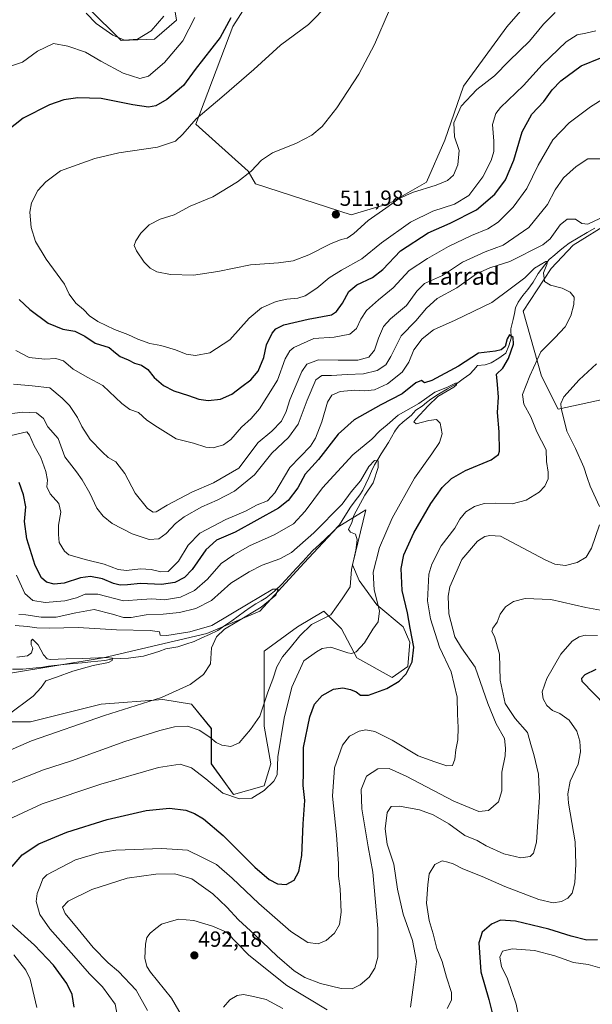
# Model space of a CAD drawing. Units: metres. Extents: x 559859 to 563315, y 4707870 to 4710214.
# Drawn here: x 560774 to 561035, y 4708297 to 4708747 of the extents above; entities that cross this region are included whole.
import ezdxf
from ezdxf.enums import TextEntityAlignment as Align

# ---------------------------------------------------------------- set-up
doc = ezdxf.new("R2010")
doc.units = ezdxf.units.M
doc.header["$MEASUREMENT"] = 0
for name, color, linetype, lineweight in [('Carátula', 7, 'Continuous', 5), ('Corriente natural lineal', 142, 'Continuous', 13), ('Cultivos herbáceos CxS', 92, 'Continuous', 0), ('Curva de nivel maestra', 36, 'Continuous', 30), ('Curva de nivel normal', 36, 'Continuous', 0), ('Matorral CxS', 135, 'Continuous', 0), ('Punto de cota en terreno', 7, 'Continuous', 0), ('Rótulo de punto de cota en terreno', 19, 'Continuous', 0), ('Texto cartográfico', 19, 'Continuous', 0)]:
    doc.layers.add(name, color=color, linetype=linetype, lineweight=lineweight)
doc.styles.add('Arial', font='txt', dxfattribs={"height": 0.2})

# ---------------------------------------------------------------- blocks, each defined once
blk = doc.blocks.new('*U151')
at = {"layer": 'Matorral CxS', "color": 135, "linetype": 'Continuous', "lineweight": 0}
for points in [[(560752.2395, 4708425.7717, 454.7166), (560778.4807, 4708425.7711, 458.1181), (560810.7787, 4708433.8453, 459.3753), (560839.0387, 4708435.8631, 461.372), (560852.1581, 4708433.8447, 462.4946), (560861.2421, 4708422.7421, 464.1886), (560861.2419, 4708406.5935, 467.9488), (560871.3341, 4708392.4637, 470.4041), (560885.4639, 4708396.5005, 470.4937), (560888.4923, 4708406.5931, 469.8968), (560885.4645, 4708423.7509, 467.5646), (560885.4649, 4708443.9365, 464.8702), (560885.4651, 4708458.0663, 462.6555), (560900.6049, 4708469.1681, 465.042), (560912.7167, 4708476.2329, 465.2119), (560920.7903, 4708468.1585, 467.796), (560927.8553, 4708455.0377, 471.5137), (560944.0033, 4708445.9541, 475.1747), (560951.0685, 4708451.0007, 475.8251), (560952.0773, 4708462.1027, 475.1149), (560949.0505, 4708469.1671, 474.6177), (560936.9391, 4708479.2609, 470.4086), (560928.8651, 4708490.3629, 468.0842), (560925.8371, 4708497.4273, 466.8082), (560931.8937, 4708522.6595, 466.8284), (560918.7727, 4708514.5853, 464.3823), (560903.6335, 4708498.4373, 463.2045), (560883.4471, 4708476.2333, 461.8998), (560859.2241, 4708466.1411, 459.4428), (560811.7879, 4708455.0397, 455.7947), (560769.3983, 4708447.9755, 452.9734)], [(560790.2553, 4708766.6345, 487.5197), (560820.0143, 4708737.0969, 490.651), (560835.2897, 4708737.6971, 492.1668), (560845.2821, 4708746.4355, 493.3501), (560842.3111, 4708765.2521, 489.2885)], [(560882.9149, 4708762.2801, 500.2689), (560871.0301, 4708743.4639, 501.7111), (560854.1937, 4708698.8991, 506.4602), (560878.0229, 4708677.3289, 510.2025), (560881.3883, 4708671.6451, 510.6655), (560925.2419, 4708657.4763, 510.9923), (560942.6371, 4708662.6699, 508.9624), (560959.6863, 4708672.3727, 509.7678), (560968.0415, 4708691.5635, 510.3843), (560976.6201, 4708716.2143, 510.2862), (560996.4637, 4708743.2807, 513.1699), (561014.0443, 4708763.7917, 513.9013)], [(561061.2033, 4708664.8203, 486.7337), (561026.7075, 4708643.5801, 482.2852), (561016.6055, 4708632.9467, 480.7635), (561003.9301, 4708613.4349, 478.0954), (561012.3157, 4708583.6459, 482.9291), (561019.8211, 4708568.6417, 485.1214), (561047.9025, 4708574.7329, 491.1663)]]:
    blk.add_polyline3d(points, dxfattribs=at)
blk = doc.blocks.new('*U156')
at = {"layer": 'Cultivos herbáceos CxS', "color": 92, "linetype": 'Continuous', "lineweight": 0}
for points in [[(561014.0443, 4708763.7917, 513.9013), (560996.4637, 4708743.2807, 513.1699), (560976.6201, 4708716.2143, 510.2862), (560968.0415, 4708691.5635, 510.3843), (560959.6863, 4708672.3727, 509.7678), (560942.6371, 4708662.6699, 508.9624), (560925.2419, 4708657.4763, 510.9923), (560881.3883, 4708671.6451, 510.6655), (560878.0229, 4708677.3289, 510.2025), (560854.1937, 4708698.8991, 506.4602), (560871.0301, 4708743.4639, 501.7111), (560882.9149, 4708762.2801, 500.2689)], [(560842.3111, 4708765.2521, 489.2885), (560845.2821, 4708746.4355, 493.3501), (560835.2897, 4708737.6971, 492.1668), (560820.0143, 4708737.0969, 490.651), (560790.2553, 4708766.6345, 487.5197)], [(560769.3983, 4708447.9755, 452.9734), (560811.7879, 4708455.0397, 455.7947), (560859.2241, 4708466.1411, 459.4428), (560883.4471, 4708476.2333, 461.8998), (560903.6335, 4708498.4373, 463.2045), (560918.7727, 4708514.5853, 464.3823), (560931.8937, 4708522.6595, 466.8284), (560925.8371, 4708497.4273, 466.8082), (560928.8651, 4708490.3629, 468.0842), (560936.9391, 4708479.2609, 470.4086), (560949.0505, 4708469.1671, 474.6177), (560952.0773, 4708462.1027, 475.1149), (560951.0685, 4708451.0007, 475.8251), (560944.0033, 4708445.9541, 475.1747), (560927.8553, 4708455.0377, 471.5137), (560920.7903, 4708468.1585, 467.796), (560912.7167, 4708476.2329, 465.2119), (560900.6049, 4708469.1681, 465.042), (560885.4651, 4708458.0663, 462.6555), (560885.4649, 4708443.9365, 464.8702), (560885.4645, 4708423.7509, 467.5646), (560888.4923, 4708406.5931, 469.8968), (560885.4639, 4708396.5005, 470.4937), (560871.3341, 4708392.4637, 470.4041), (560861.2419, 4708406.5935, 467.9488), (560861.2421, 4708422.7421, 464.1886), (560852.1581, 4708433.8447, 462.4946), (560839.0387, 4708435.8631, 461.372), (560810.7787, 4708433.8453, 459.3753), (560778.4807, 4708425.7711, 458.1181), (560752.2395, 4708425.7717, 454.7166)]]:
    blk.add_polyline3d(points, dxfattribs=at)
blk = doc.blocks.new('*U174')
at = {"layer": 'Curva de nivel normal', "color": 36, "linetype": 'Continuous', "lineweight": 0}
for points in [[(560765.5, 4708566.1, 485), (560774.88, 4708567.23, 485), (560781.24, 4708566.92, 485), (560784.43, 4708564.32, 485), (560786.52, 4708560.6, 485), (560791.25, 4708555.14, 485), (560794.16, 4708546.88, 485), (560799.58, 4708539.96, 485), (560802.09, 4708536.25, 485), (560805.69, 4708530.24, 485), (560808.91, 4708523.31, 485), (560811.75, 4708519.68, 485), (560815.86, 4708516.41, 485), (560824.98, 4708511.58, 485), (560832.75, 4708509.02, 485), (560837.2, 4708509.36, 485), (560840.58, 4708511.77, 485), (560844.81, 4708516.37, 485), (560848.8, 4708519.46, 485), (560856.83, 4708524.05, 485), (560863.84, 4708527.05, 485), (560871.84, 4708531.18, 485), (560881.02, 4708538.66, 485), (560888.9, 4708548.45, 485), (560896.56, 4708555.73, 485), (560900.92, 4708561.78, 485), (560905.07, 4708572.72, 485), (560909.1, 4708581.97, 485), (560911.84, 4708584.06, 485), (560916.18, 4708584.06, 485), (560923.41, 4708584.48, 485), (560930.78, 4708584.79, 485), (560937.08, 4708586.33, 485), (560941.06, 4708588.88, 485), (560943.35, 4708592.75, 485), (560947.99, 4708602.09, 485), (560954.85, 4708609.06, 485), (560959.58, 4708614.76, 485), (560964.5, 4708619.15, 485), (560973.5, 4708624.02, 485), (560982.51, 4708630.42, 485), (560988.59, 4708633.26, 485), (560997.8, 4708636.1, 485), (561012.82, 4708643.7, 485), (561016.18, 4708646.51, 485), (561020.84, 4708652.85, 485), (561023.97, 4708655.51, 485), (561027.87, 4708655.38, 485), (561030.68, 4708653.5, 485), (561033.42, 4708653.21, 485), (561038.9, 4708655.71, 485)], [(561037.48, 4708589.36, 485), (561029.47, 4708582, 485), (561022.54, 4708574.32, 485), (561021.08, 4708571.23, 485), (561021.26, 4708569.13, 485), (561023.88, 4708558.62, 485), (561027.86, 4708550.7, 485), (561031.55, 4708542.14, 485), (561033.18, 4708537.35, 485), (561034.51, 4708533.38, 485), (561038.73, 4708524.09, 485)], [(561038.75, 4708515.77, 485), (561035.18, 4708505.1, 485), (561032.7, 4708500.95, 485), (561028.51, 4708498.48, 485), (561023.21, 4708497.12, 485), (561018.38, 4708497.82, 485), (561013.97, 4708499.82, 485), (560993.51, 4708510.55, 485), (560988.64, 4708510.94, 485), (560986.38, 4708510.48, 485), (560983.01, 4708508.36, 485), (560975.76, 4708499.91, 485), (560970.3, 4708487.38, 485), (560969.58, 4708483.18, 485), (560969.85, 4708475.1, 485), (560972.63, 4708464.63, 485), (560975.66, 4708459.54, 485), (560981.98, 4708450.72, 485), (560987.64, 4708434.1, 485), (560991.58, 4708424.84, 485), (560995.26, 4708418.18, 485), (560995.8, 4708413.62, 485), (560995.63, 4708410.12, 485), (560994.14, 4708402.77, 485), (560994.11, 4708394.16, 485), (560992.66, 4708389.22, 485), (560988.04, 4708385.22, 485), (560983.64, 4708384.78, 485), (560972.21, 4708389.47, 485), (560950.38, 4708400.97, 485), (560942.51, 4708404.44, 485), (560937.32, 4708404.29, 485), (560932.15, 4708400.82, 485), (560929.82, 4708394.81, 485), (560930.08, 4708386.02, 485), (560933.03, 4708368.65, 485), (560935.12, 4708356.96, 485), (560937.41, 4708331.32, 485), (560937.39, 4708318.1, 485), (560936.08, 4708313.1, 485), (560933.49, 4708309.1, 485), (560929.32, 4708305.48, 485), (560925.66, 4708303.66, 485), (560920.57, 4708303.82, 485), (560911.17, 4708306.1, 485), (560903.95, 4708308.88, 485), (560899.07, 4708312, 485), (560891.33, 4708318.59, 485), (560880.98, 4708328.61, 485), (560873.61, 4708335.21, 485), (560868.37, 4708341.02, 485), (560861.99, 4708347.11, 485), (560852.3, 4708353.97, 485), (560844.59, 4708356.2, 485), (560835.88, 4708356.15, 485), (560822.71, 4708354.32, 485), (560806.6, 4708349.15, 485), (560795.79, 4708343.78, 485), (560793.1, 4708341.1, 485), (560794.35, 4708338.1, 485), (560800.38, 4708331.01, 485), (560807.22, 4708322.65, 485), (560814, 4708315.6, 485), (560818.81, 4708311.68, 485), (560826.92, 4708303.1, 485), (560832.06, 4708293.86, 485)]]:
    blk.add_polyline3d(points, dxfattribs=at)
blk = doc.blocks.new('*U178')
at = {"layer": 'Curva de nivel normal', "color": 36, "linetype": 'Continuous', "lineweight": 0}
for points in [[(560866.83, 4708295.29, 495), (560869.66, 4708298.65, 495), (560873.12, 4708300.73, 495), (560875.99, 4708301.1, 495), (560880.55, 4708300.19, 495), (560886.33, 4708298.88, 495), (560893.93, 4708294.78, 495)], [(560969.06, 4708294.78, 495), (560971.02, 4708298.53, 495), (560971.04, 4708302.08, 495), (560968.8, 4708309, 495), (560966.75, 4708316.16, 495), (560964.42, 4708322.12, 495), (560962.75, 4708328.78, 495), (560960.9, 4708334.94, 495), (560959.59, 4708342.85, 495), (560960.3, 4708351.23, 495), (560960.9, 4708356.2, 495), (560963.44, 4708360.5, 495), (560966.84, 4708362.19, 495), (560969.46, 4708361.59, 495), (560971.85, 4708360.83, 495), (560976.25, 4708358.51, 495), (560985.11, 4708355.04, 495), (560995.55, 4708350.52, 495), (561011.02, 4708344.58, 495), (561017.55, 4708343.06, 495), (561021.35, 4708343.6, 495), (561024.34, 4708345.15, 495), (561026.26, 4708347.43, 495), (561027.56, 4708352.1, 495), (561027.99, 4708360.64, 495), (561027.71, 4708370.93, 495), (561024.53, 4708388.53, 495), (561024.23, 4708392.79, 495), (561025.4, 4708398.65, 495), (561028.96, 4708406.45, 495), (561030.12, 4708411.94, 495), (561029.82, 4708416.89, 495), (561028.4, 4708421.43, 495), (561024.94, 4708426.56, 495), (561020.57, 4708429.55, 495), (561017.23, 4708430.98, 495), (561014.69, 4708433.25, 495), (561012.97, 4708436.27, 495), (561012.5, 4708439.46, 495), (561014.62, 4708445.57, 495), (561021.05, 4708456.67, 495), (561026.34, 4708462.57, 495), (561029.46, 4708464.64, 495), (561032.2, 4708465.4, 495), (561037.91, 4708465.17, 495)], [(561041.18, 4708710.83, 495), (561034.62, 4708706.85, 495), (561024.96, 4708699.47, 495), (561017.4, 4708691.63, 495), (561010.69, 4708680.16, 495), (561005.56, 4708669.5, 495), (560999.25, 4708660.88, 495), (560992.36, 4708654.05, 495), (560987.68, 4708651.01, 495), (560980.24, 4708648.04, 495), (560969.79, 4708643.01, 495), (560960.14, 4708637.41, 495), (560951.73, 4708631.96, 495), (560944.41, 4708624.02, 495), (560937.65, 4708618.64, 495), (560932.18, 4708613.69, 495), (560929.55, 4708609.82, 495), (560927.68, 4708605.55, 495), (560924.56, 4708602.89, 495), (560917.36, 4708601.56, 495), (560908.06, 4708600.86, 495), (560898.94, 4708596.75, 495), (560897.17, 4708595.34, 495), (560895.07, 4708591.64, 495), (560891.49, 4708581.86, 495), (560886.62, 4708574.09, 495), (560883.27, 4708568.81, 495), (560879.48, 4708564.42, 495), (560875.06, 4708560.39, 495), (560870.15, 4708554.76, 495), (560866.84, 4708552.36, 495), (560862.12, 4708551.02, 495), (560858.66, 4708551.24, 495), (560853.12, 4708553.05, 495), (560845.21, 4708555.1, 495), (560836.69, 4708560.44, 495), (560831.71, 4708563.64, 495), (560827.89, 4708567.06, 495), (560823.98, 4708568.51, 495), (560820.28, 4708571.23, 495), (560811.66, 4708579.43, 495), (560804.8, 4708583.15, 495), (560798.11, 4708586.93, 495), (560793.65, 4708590.78, 495), (560790.13, 4708591.79, 495), (560785.12, 4708591.46, 495), (560777.94, 4708592.19, 495), (560771.77, 4708595.36, 495)], [(560769.78, 4708725.5, 495), (560774.88, 4708727.21, 495), (560781.68, 4708732.26, 495), (560789.06, 4708735.79, 495), (560795.56, 4708734.47, 495), (560803.67, 4708731.81, 495), (560810.69, 4708727.72, 495), (560820.97, 4708722.16, 495), (560828.54, 4708719.81, 495), (560832.5, 4708720.77, 495), (560839.77, 4708727, 495), (560848.28, 4708736.98, 495), (560853.72, 4708747.59, 495)]]:
    blk.add_polyline3d(points, dxfattribs=at)
blk = doc.blocks.new('*U181')
at = {"layer": 'Curva de nivel normal', "color": 36, "linetype": 'Continuous', "lineweight": 0}
blk.add_polyline3d([(560771.47, 4708469.81, 460), (560777.2, 4708469.34, 460), (560781.5, 4708468.7, 460), (560787.2, 4708468.55, 460), (560800.34, 4708468.82, 460), (560817.82, 4708467.76, 460), (560833.21, 4708467.42, 460), (560837.48, 4708466.83, 460), (560837.84, 4708465.38, 460), (560840.95, 4708465.12, 460), (560851.44, 4708466.84, 460), (560861.42, 4708469.72, 460), (560878.13, 4708479.67, 460), (560889.44, 4708486.35, 460), (560891.85, 4708486.39, 460), (560890.77, 4708483.64, 460), (560884.1, 4708478.18, 460), (560872.84, 4708471.42, 460), (560867.21, 4708468.01, 460), (560863.59, 4708464.57, 460), (560861.31, 4708459.57, 460), (560860.92, 4708452.3, 460), (560857.6, 4708447.32, 460), (560851.52, 4708442.77, 460), (560838.43, 4708436.85, 460), (560812.34, 4708428.69, 460), (560778.99, 4708417.09, 460), (560757.23, 4708407.66, 460)], dxfattribs=at)
blk = doc.blocks.new('*U186')
at = {"layer": 'Curva de nivel normal', "color": 36, "linetype": 'Continuous', "lineweight": 0}
for points in [[(560839.5, 4708748.16, 490), (560833.66, 4708741.46, 490), (560827.49, 4708737.73, 490), (560821.58, 4708737.18, 490), (560816.21, 4708739.48, 490), (560808.6, 4708744.88, 490), (560803.92, 4708749.63, 490)], [(560770.72, 4708579.99, 490), (560779.34, 4708579.28, 490), (560787.39, 4708578.32, 490), (560792.98, 4708573.58, 490), (560796.4, 4708570.33, 490), (560800.06, 4708564.86, 490), (560801.94, 4708560.76, 490), (560805.78, 4708554.71, 490), (560811.45, 4708548.96, 490), (560814.01, 4708546.58, 490), (560817.54, 4708544.55, 490), (560821.61, 4708539.21, 490), (560826.4, 4708530.17, 490), (560832, 4708523.21, 490), (560834.65, 4708521.54, 490), (560835.96, 4708521.7, 490), (560841.02, 4708524.7, 490), (560852.25, 4708530.7, 490), (560862.17, 4708535.01, 490), (560873.76, 4708541.68, 490), (560882.68, 4708553.4, 490), (560888.95, 4708558.63, 490), (560893.37, 4708563.1, 490), (560895.45, 4708567.59, 490), (560897.07, 4708572.94, 490), (560899.64, 4708578.63, 490), (560902.56, 4708585.9, 490), (560904.86, 4708589.22, 490), (560910.24, 4708591.18, 490), (560919.25, 4708590.96, 490), (560928.28, 4708591.04, 490), (560933.24, 4708592.4, 490), (560935.92, 4708595.61, 490), (560937.74, 4708601.14, 490), (560940.06, 4708606.44, 490), (560943.15, 4708609.88, 490), (560950.56, 4708615.96, 490), (560955.18, 4708622.54, 490), (560958.79, 4708626, 490), (560966.96, 4708629.72, 490), (560976.12, 4708635.74, 490), (560986.51, 4708640.55, 490), (560994.79, 4708643.64, 490), (561006.39, 4708651.66, 490), (561014.97, 4708662.11, 490), (561018.55, 4708668.9, 490), (561022.33, 4708674.39, 490), (561028.06, 4708679.52, 490), (561033.51, 4708683.05, 490), (561039.06, 4708682.99, 490)], [(561044.28, 4708475.8, 490), (561032.54, 4708477.95, 490), (561016.51, 4708481.6, 490), (561004.84, 4708482.08, 490), (560999.51, 4708480.71, 490), (560995.78, 4708478.33, 490), (560993.39, 4708475, 490), (560991.93, 4708471.3, 490), (560989.94, 4708468.56, 490), (560989.58, 4708467.04, 490), (560990.82, 4708464.74, 490), (560993.11, 4708456.7, 490), (560993.4, 4708444.71, 490), (560995.57, 4708434.04, 490), (561000.25, 4708427.31, 490), (561005.9, 4708420.85, 490), (561007.66, 4708414.24, 490), (561008.78, 4708410.79, 490), (561010.86, 4708401.78, 490), (561011.3, 4708391.31, 490), (561010.5, 4708380.09, 490), (561009.93, 4708370.7, 490), (561008.58, 4708365.72, 490), (561007, 4708364.14, 490), (561002.8, 4708363.62, 490), (560995.07, 4708365.34, 490), (560987.01, 4708369.02, 490), (560982.9, 4708371.5, 490), (560977.22, 4708373.84, 490), (560969.81, 4708379.05, 490), (560962.7, 4708383.28, 490), (560956.48, 4708385.5, 490), (560947.23, 4708387.23, 490), (560943.51, 4708387.1, 490), (560941.69, 4708384.28, 490), (560940.8, 4708376.8, 490), (560941.61, 4708369.89, 490), (560944.76, 4708360.67, 490), (560946.46, 4708349.26, 490), (560948.99, 4708337.8, 490), (560953.27, 4708325.86, 490), (560955.06, 4708316.17, 490), (560954.24, 4708308.91, 490), (560952.27, 4708295.38, 490)], [(560914.18, 4708294.07, 490), (560895.81, 4708305.29, 490), (560878.42, 4708319.07, 490), (560868.12, 4708329.61, 490), (560861.74, 4708332.4, 490), (560853.28, 4708334.88, 490), (560846.18, 4708335.5, 490), (560841.5, 4708334.18, 490), (560838.46, 4708333.27, 490), (560835.87, 4708331.33, 490), (560833.27, 4708329.1, 490), (560831.7, 4708327.1, 490), (560831.11, 4708324.1, 490), (560830.81, 4708317.77, 490), (560831.7, 4708313.92, 490), (560833.41, 4708311.3, 490), (560843.09, 4708299.39, 490), (560848.08, 4708290.68, 490)]]:
    blk.add_polyline3d(points, dxfattribs=at)
blk = doc.blocks.new('*U187')
at = {"layer": 'Curva de nivel normal', "color": 36, "linetype": 'Continuous', "lineweight": 0}
blk.add_polyline3d([(560768.34, 4708428.92, 455), (560779.71, 4708437.52, 455), (560783.44, 4708441.43, 455), (560785.48, 4708444.52, 455), (560790.38, 4708446.08, 455), (560797.92, 4708448.88, 455), (560807.17, 4708451.48, 455), (560814.25, 4708452.91, 455), (560815.94, 4708453.77, 455), (560815.97, 4708454.87, 455), (560813.16, 4708455.06, 455), (560802.41, 4708454.63, 455), (560794.86, 4708454.56, 455), (560787.56, 4708454.24, 455), (560786.11, 4708454.45, 455), (560784.43, 4708456.4, 455), (560782.04, 4708460.96, 455), (560779.5, 4708463.48, 455), (560778.76, 4708462.81, 455), (560778.81, 4708460.86, 455), (560779.67, 4708459.34, 455), (560778.99, 4708457.32, 455), (560777.1, 4708455.92, 455), (560772.21, 4708455.21, 455)], dxfattribs=at)
blk = doc.blocks.new('*U188')
at = {"layer": 'Curva de nivel normal', "color": 36, "linetype": 'Continuous', "lineweight": 0}
blk.add_polyline3d([(560818.88, 4708287.84, 480), (560817.28, 4708296.7, 480), (560811.43, 4708304.62, 480), (560805.5, 4708310.56, 480), (560798.4, 4708318.85, 480), (560787.42, 4708331.17, 480), (560782.74, 4708337.64, 480), (560781.11, 4708343.57, 480), (560781.59, 4708347.31, 480), (560783.12, 4708351.13, 480), (560784.15, 4708354, 480), (560786.01, 4708355.84, 480), (560799.12, 4708362.72, 480), (560810.01, 4708365.92, 480), (560817.52, 4708367, 480), (560838.67, 4708367.91, 480), (560850.3, 4708367.1, 480), (560857.55, 4708363.53, 480), (560863.58, 4708360.48, 480), (560870.84, 4708354.34, 480), (560882.93, 4708342.63, 480), (560897.6, 4708329.86, 480), (560905.32, 4708324.92, 480), (560910.08, 4708324.26, 480), (560913.71, 4708325.72, 480), (560917.5, 4708329.14, 480), (560919.79, 4708333.1, 480), (560920.65, 4708338.77, 480), (560920.15, 4708349.43, 480), (560919.46, 4708355.12, 480), (560919.44, 4708360.86, 480), (560918.48, 4708374.12, 480), (560916.68, 4708391.7, 480), (560917.65, 4708404.76, 480), (560921.18, 4708415.12, 480), (560924.48, 4708419.16, 480), (560928.92, 4708421.47, 480), (560931.84, 4708422.12, 480), (560936.06, 4708421.3, 480), (560944, 4708417.37, 480), (560955.9, 4708410.25, 480), (560963.47, 4708407.42, 480), (560968.88, 4708405.56, 480), (560971.54, 4708405.8, 480), (560972.59, 4708408.62, 480), (560973.05, 4708412.97, 480), (560973.97, 4708417.43, 480), (560974.17, 4708423.1, 480), (560973.78, 4708429.23, 480), (560973.69, 4708436.94, 480), (560970.95, 4708448.54, 480), (560965.61, 4708459.87, 480), (560961.52, 4708472.77, 480), (560960.06, 4708480.99, 480), (560960.66, 4708493.18, 480), (560962.07, 4708497.75, 480), (560966.33, 4708506.1, 480), (560972.58, 4708514.29, 480), (560974.95, 4708518.3, 480), (560977.7, 4708521.65, 480), (560981.6, 4708524.17, 480), (560985.98, 4708525.45, 480), (560991.09, 4708525.68, 480), (560998.82, 4708525.4, 480), (561005.26, 4708527.08, 480), (561011.2, 4708530.68, 480), (561013.83, 4708533.42, 480), (561015.23, 4708536.71, 480), (561015.24, 4708539.75, 480), (561014.5, 4708544.77, 480), (561014.41, 4708550.07, 480), (561010.15, 4708558.31, 480), (561007.31, 4708565.14, 480), (561004.1, 4708570.93, 480), (561003.59, 4708575.36, 480), (561006.96, 4708583.84, 480), (561011.94, 4708594.88, 480), (561018.34, 4708601.16, 480), (561023.11, 4708606.23, 480), (561025.72, 4708611.26, 480), (561027.09, 4708616.42, 480), (561027.14, 4708619.81, 480), (561025.3, 4708622.16, 480), (561021.68, 4708623.84, 480), (561016.3, 4708625.21, 480), (561013.68, 4708626.93, 480), (561013.14, 4708630.98, 480), (561014.72, 4708634.78, 480), (561015, 4708636.16, 480), (561014.28, 4708636.14, 480), (561009.11, 4708633.07, 480), (561004.66, 4708628.69, 480), (560997.99, 4708623.62, 480), (560989.61, 4708617.3, 480), (560972.78, 4708609.24, 480), (560962.86, 4708604.88, 480), (560957.64, 4708600.72, 480), (560953.84, 4708595.71, 480), (560951.51, 4708590.11, 480), (560948.51, 4708585.46, 480), (560941.83, 4708580.16, 480), (560935.8, 4708577.4, 480), (560931.5, 4708576.94, 480), (560926.82, 4708577.35, 480), (560920.16, 4708576.76, 480), (560916.33, 4708575.08, 480), (560914.4, 4708571.77, 480), (560911.76, 4708562.77, 480), (560908.87, 4708555.29, 480), (560906.65, 4708551.77, 480), (560897.2, 4708541.95, 480), (560890.34, 4708530.43, 480), (560886.95, 4708526.7, 480), (560882.27, 4708524.85, 480), (560876.87, 4708522.03, 480), (560867.9, 4708518.25, 480), (560855.92, 4708511.93, 480), (560850.66, 4708506.46, 480), (560846.19, 4708499.1, 480), (560841.5, 4708494.5, 480), (560838.15, 4708494.34, 480), (560833.66, 4708495.35, 480), (560828.83, 4708495.6, 480), (560822.5, 4708494.84, 480), (560818.63, 4708495.29, 480), (560812.18, 4708497.73, 480), (560804.21, 4708499.81, 480), (560796.13, 4708502.06, 480), (560794.13, 4708503.76, 480), (560791.71, 4708507.64, 480), (560791.29, 4708511.32, 480), (560791.3, 4708515.64, 480), (560792.37, 4708521.59, 480), (560791.52, 4708525.5, 480), (560787.5, 4708529.9, 480), (560786.06, 4708533.14, 480), (560786.3, 4708536.18, 480), (560785.56, 4708540.16, 480), (560783.22, 4708546.49, 480), (560780.21, 4708551.81, 480), (560778.1, 4708556.7, 480), (560776.8, 4708558.25, 480), (560774.85, 4708557.84, 480), (560769.01, 4708556.46, 480)], dxfattribs=at)
blk = doc.blocks.new('*U191')
at = {"layer": 'Curva de nivel normal', "color": 36, "linetype": 'Continuous', "lineweight": 0}
blk.add_polyline3d([(560773.21, 4708474.79, 465), (560776.47, 4708474.59, 465), (560783.37, 4708473.6, 465), (560790.31, 4708473.62, 465), (560799.19, 4708475.48, 465), (560807.72, 4708477.1, 465), (560816.07, 4708474.86, 465), (560821.14, 4708473.4, 465), (560824.53, 4708473.46, 465), (560831.43, 4708474.62, 465), (560839.28, 4708474.93, 465), (560846.7, 4708475.72, 465), (560854.17, 4708477.52, 465), (560861.28, 4708481.1, 465), (560870.18, 4708489.16, 465), (560878.52, 4708494.3, 465), (560884.54, 4708497.32, 465), (560892.52, 4708500.22, 465), (560897.84, 4708503.18, 465), (560908.18, 4708512.08, 465), (560921.11, 4708525.22, 465), (560925.24, 4708530.77, 465), (560929.49, 4708535.82, 465), (560933.27, 4708542.39, 465), (560935.87, 4708545.18, 465), (560937.48, 4708544.98, 465), (560937.56, 4708542.03, 465), (560935.19, 4708535.01, 465), (560931.5, 4708529.29, 465), (560926.45, 4708519.97, 465), (560925.46, 4708516.83, 465), (560923.92, 4708513.63, 465), (560924.91, 4708512.36, 465), (560927.14, 4708511.56, 465), (560927.92, 4708508.94, 465), (560927.26, 4708504.21, 465), (560925.38, 4708495.37, 465), (560924.69, 4708487.39, 465), (560921.1, 4708482.01, 465), (560915.94, 4708474.65, 465), (560907.05, 4708470.27, 465), (560901.73, 4708465.09, 465), (560897.31, 4708459.51, 465), (560893.72, 4708455.39, 465), (560891.18, 4708450.8, 465), (560889.4, 4708445.25, 465), (560887.06, 4708439.26, 465), (560883.48, 4708428.24, 465), (560879.18, 4708422.28, 465), (560874, 4708416.19, 465), (560870.14, 4708414.38, 465), (560865.98, 4708415.04, 465), (560863.42, 4708416.23, 465), (560860.51, 4708418.76, 465), (560855.6, 4708421.92, 465), (560850.31, 4708423.76, 465), (560844.34, 4708423.48, 465), (560837.71, 4708421.81, 465), (560821.67, 4708416.68, 465), (560797.29, 4708407.92, 465), (560784.5, 4708403.84, 465), (560769.83, 4708397.99, 465)], dxfattribs=at)
blk = doc.blocks.new('*U192')
at = {"layer": 'Curva de nivel normal', "color": 36, "linetype": 'Continuous', "lineweight": 0}
for points in [[(560772.08, 4708492.78, 470), (560775.96, 4708484.42, 470), (560779.55, 4708481.15, 470), (560785.3, 4708480.23, 470), (560794.3, 4708481.06, 470), (560799.5, 4708482.41, 470), (560803.49, 4708484.14, 470), (560809.26, 4708484.07, 470), (560821.11, 4708481.04, 470), (560829.48, 4708481.56, 470), (560833.96, 4708481.87, 470), (560839.83, 4708481.51, 470), (560847.17, 4708482.68, 470), (560853.5, 4708485.68, 470), (560859.55, 4708490.85, 470), (560865.72, 4708498.06, 470), (560871.56, 4708502.07, 470), (560878.73, 4708506.16, 470), (560890.04, 4708511.13, 470), (560898.79, 4708516.28, 470), (560904.23, 4708521.98, 470), (560912.12, 4708532.62, 470), (560925.98, 4708547.82, 470), (560934.62, 4708554.88, 470), (560938.3, 4708558.75, 470), (560941.66, 4708561.53, 470), (560946.77, 4708565.82, 470), (560956.17, 4708571.21, 470), (560963.42, 4708576.35, 470), (560969.28, 4708578.72, 470), (560973.28, 4708580.7, 470), (560973.36, 4708579.81, 470), (560972.12, 4708578.7, 470), (560964.89, 4708574.41, 470), (560960.47, 4708570.16, 470), (560954.71, 4708564.09, 470), (560953.86, 4708562.79, 470), (560954.87, 4708561.97, 470), (560960.68, 4708563.49, 470), (560964.21, 4708563.87, 470), (560965.91, 4708562.24, 470), (560966.88, 4708557.41, 470), (560965.66, 4708553.35, 470), (560962.02, 4708548.17, 470), (560954.09, 4708537.1, 470), (560944, 4708518.84, 470), (560938.22, 4708505.38, 470), (560935.33, 4708494.17, 470), (560935.66, 4708486.1, 470), (560938.18, 4708476.43, 470), (560937.57, 4708471.43, 470), (560935.16, 4708468.1, 470), (560931.27, 4708461.77, 470), (560927.56, 4708457.64, 470), (560925.29, 4708456.88, 470), (560923.63, 4708457.27, 470), (560915.85, 4708459.91, 470), (560911.95, 4708459.21, 470), (560909.31, 4708457.75, 470), (560903.51, 4708453.63, 470), (560898.12, 4708441.62, 470), (560894.54, 4708427.43, 470), (560891.71, 4708409.7, 470), (560891.28, 4708401.51, 470), (560889.9, 4708398.54, 470), (560885.36, 4708394.28, 470), (560879.71, 4708390.81, 470), (560874.14, 4708390.56, 470), (560866.5, 4708393.1, 470), (560858.8, 4708399.74, 470), (560852.17, 4708404.77, 470), (560846.96, 4708406.44, 470), (560837.14, 4708404.85, 470), (560810.63, 4708397.24, 470), (560783.93, 4708388.26, 470), (560761.43, 4708377.92, 470)], [(560770.88, 4708319.22, 470), (560776.37, 4708312.22, 470), (560778.32, 4708308.14, 470), (560781.36, 4708295.1, 470)]]:
    blk.add_polyline3d(points, dxfattribs=at)
blk = doc.blocks.new('*U197')
at = {"layer": 'Curva de nivel maestra', "color": 36, "linetype": 'Continuous', "lineweight": 30}
for points in [[(560798.51, 4708295.32, 475), (560797.63, 4708301.14, 475), (560795.22, 4708306.11, 475), (560789.02, 4708314.53, 475), (560780.34, 4708323.61, 475), (560769.5, 4708333.36, 475)], [(560770.08, 4708359.54, 475), (560774.73, 4708364.89, 475), (560782.34, 4708369.94, 475), (560795.08, 4708375.26, 475), (560813.56, 4708381.02, 475), (560831.5, 4708385.15, 475), (560842.17, 4708386.31, 475), (560849.54, 4708385.29, 475), (560853.54, 4708383.79, 475), (560857.62, 4708381.38, 475), (560866.62, 4708373.75, 475), (560881.1, 4708359.32, 475), (560887.66, 4708353.64, 475), (560891.53, 4708351.68, 475), (560895.4, 4708351.36, 475), (560899.13, 4708353.33, 475), (560901.33, 4708357.3, 475), (560902.63, 4708364.58, 475), (560903.23, 4708379.16, 475), (560904.01, 4708389.71, 475), (560903.29, 4708396.63, 475), (560903.36, 4708402.54, 475), (560903.46, 4708414, 475), (560906.3, 4708428.04, 475), (560908.45, 4708433.83, 475), (560911.94, 4708437.71, 475), (560917.18, 4708440.61, 475), (560921.42, 4708441.22, 475), (560924.84, 4708440.54, 475), (560927.42, 4708439.38, 475), (560929.52, 4708437.91, 475), (560933.05, 4708437.89, 475), (560941.56, 4708440.99, 475), (560947.15, 4708444.31, 475), (560950.37, 4708447.65, 475), (560953.15, 4708453.1, 475), (560953.91, 4708459.82, 475), (560952.21, 4708468.52, 475), (560950.98, 4708475.48, 475), (560948.57, 4708485.67, 475), (560948.03, 4708495.85, 475), (560949.36, 4708502.1, 475), (560953.85, 4708512.1, 475), (560961.67, 4708525.43, 475), (560966.87, 4708532.77, 475), (560971.08, 4708536.94, 475), (560977.43, 4708540.65, 475), (560989.18, 4708545.53, 475), (560992.64, 4708547.83, 475), (560993.1, 4708549.48, 475), (560992.92, 4708558.32, 475), (560992.14, 4708567.06, 475), (560992.52, 4708574.1, 475), (560992.14, 4708579.85, 475), (560991.72, 4708584.57, 475), (560994.58, 4708587.43, 475), (560997.22, 4708591.82, 475), (560999.38, 4708598.36, 475), (560999.36, 4708601.32, 475), (560997.68, 4708602.6, 475), (560996.52, 4708600.8, 475), (560995.66, 4708597.27, 475), (560993.87, 4708595.8, 475), (560991.26, 4708595.14, 475), (560983.51, 4708594.21, 475), (560974.23, 4708588.3, 475), (560962.06, 4708581.76, 475), (560958.7, 4708580.67, 475), (560957.39, 4708581.73, 475), (560954.75, 4708580.68, 475), (560948.51, 4708575.58, 475), (560938.79, 4708570.6, 475), (560926.52, 4708563.81, 475), (560919.29, 4708557.24, 475), (560910.31, 4708545.66, 475), (560904.11, 4708538.91, 475), (560900.75, 4708532.62, 475), (560896.41, 4708526.91, 475), (560892.01, 4708523.36, 475), (560872.2, 4708512.35, 475), (560863.54, 4708508.72, 475), (560858.8, 4708504.28, 475), (560852.5, 4708495.41, 475), (560849.02, 4708491.64, 475), (560844.57, 4708489.37, 475), (560838.41, 4708488.46, 475), (560828.88, 4708488.98, 475), (560822.85, 4708488.29, 475), (560819.57, 4708488.21, 475), (560816.5, 4708488.98, 475), (560811.42, 4708491.02, 475), (560806.01, 4708492.17, 475), (560801.45, 4708491.6, 475), (560794, 4708489.15, 475), (560789.41, 4708488.62, 475), (560785.85, 4708489.62, 475), (560783.5, 4708491.58, 475), (560780.66, 4708497.12, 475), (560776.88, 4708509.43, 475), (560775.8, 4708517.31, 475), (560776.32, 4708523.97, 475), (560775.28, 4708529.48, 475), (560773.37, 4708535.05, 475)]]:
    blk.add_polyline3d(points, dxfattribs=at)
blk = doc.blocks.new('5PATER')
at = {"layer": 'Carátula', "linetype": 'Continuous', "lineweight": 5}
h = blk.add_hatch(color=250, dxfattribs=at)
edge = h.paths.add_edge_path()
edge.add_ellipse((0, 0.01), major_axis=(-1.33, -1.34), ratio=0.999422, start_angle=0, end_angle=360)

msp = doc.modelspace()

# ---------------------------------------------------------------- linework, layer by layer
at = {"layer": 'Corriente natural lineal', "color": 142, "linetype": 'Continuous', "lineweight": 13}
msp.add_polyline3d([(561036.63, 4708651.34, 483.12), (561033.18, 4708649.36, 482.57), (561029.05, 4708646.9, 482.43), (561024.92, 4708644.44, 481.59), (561022.86, 4708642.89, 481.07), (561020.79, 4708641.34, 481.18), (561018.29, 4708639.16, 480.77), (561015.79, 4708636.97, 480.31), (561013.73, 4708634.59, 479.96), (561010.79, 4708630.62, 479.22), (561008.5, 4708626.63, 478.85), (561005.96, 4708623.25, 477.2), (561003.69, 4708620.5, 477.21), (561001.52, 4708617.48, 476.2), (561000.41, 4708614.95, 476.67), (560999.86, 4708612.27, 476.88), (560999.31, 4708609.59, 476.75), (560998.28, 4708605.34, 475.9), (560998.41, 4708601.02, 475.28), (560997.38, 4708597.6, 474.65), (560995.87, 4708594.27, 474.12), (560992.74, 4708591.9, 473.6), (560989.21, 4708589.85, 472.88), (560986.5, 4708588.9, 472.31), (560982.96, 4708588.62, 471.21), (560981.24, 4708586.64, 471.42), (560979.52, 4708584.67, 471.68), (560976.42, 4708582.46, 470.99), (560973.32, 4708580.26, 471.09), (560969.25, 4708577.85, 469.92), (560965.18, 4708575.45, 470.97), (560961.58, 4708573.24, 469.03), (560959.64, 4708571.63, 470.07), (560957.69, 4708570.03, 469.81), (560954.83, 4708568.16, 468.93), (560952.71, 4708565.77, 468.84), (560948.97, 4708562.86, 467.66), (560947, 4708561.06, 467.67), (560945.4, 4708559.02, 467.72), (560944.99, 4708558.23, 467.54), (560943.6, 4708555.83, 466.92), (560942.2, 4708553.42, 466.23), (560940.54, 4708550.79, 465.99), (560938.88, 4708548.15, 465.58), (560937.37, 4708545.66, 465.28), (560935.87, 4708543.17, 464.84), (560934.55, 4708540.31, 464.78), (560933.24, 4708537.44, 464.54), (560931.92, 4708534.51, 464.16), (560930.59, 4708531.58, 464.56), (560929.2, 4708529.54, 464.54), (560927.05, 4708526.65, 463.68), (560924.89, 4708523.76, 463.49), (560922.35, 4708519.74, 463.25), (560919.8, 4708515.71, 463.45), (560916.73, 4708512.37, 463.33), (560913.72, 4708509.61, 463.24), (560910.7, 4708506.84, 462.76), (560907.69, 4708504.08, 462.38), (560905.89, 4708501.99, 462.13), (560903.05, 4708498.96, 461.79), (560900.22, 4708495.92, 461.66), (560896.85, 4708492.27, 460.63), (560893.48, 4708488.62, 460.66), (560890.06, 4708485.37, 460.11), (560886.34, 4708482.42, 459.94), (560884, 4708481.06, 460.29), (560881.66, 4708479.69, 459.62), (560879, 4708477.94, 459.79), (560876.34, 4708476.19, 460.2), (560873.51, 4708474, 459.69), (560870.67, 4708471.82, 459.77), (560867.41, 4708469.68, 460.7), (560864.15, 4708467.53, 460.03), (560860.47, 4708465.68, 459.47), (560856.91, 4708464.1, 458.52), (560853.36, 4708462.51, 458.76), (560849.63, 4708461.29, 458.89), (560845.9, 4708460.07, 458.39), (560843.15, 4708459.6, 457.81), (560840.39, 4708459.12, 457.47), (560837.19, 4708457.92, 457.58), (560833.67, 4708456.85, 457.63), (560830.14, 4708455.77, 457.36), (560826.75, 4708455.3, 456.56), (560823.37, 4708454.83, 456.13), (560819.66, 4708454.66, 455.69), (560815.96, 4708454.48, 455.3), (560812.57, 4708453.83, 454.89), (560809.31, 4708453.45, 454.58), (560806.05, 4708453.07, 454.53), (560802.11, 4708452.76, 454.45), (560798.17, 4708452.45, 454.24), (560793.78, 4708451.98, 454.16), (560789.39, 4708451.5, 453.95), (560786.8, 4708451.13, 453.68), (560784.2, 4708450.76, 452.93), (560779.57, 4708450.26, 452.14), (560774.95, 4708449.77, 451.91), (560770.25, 4708449.74, 451.77)], dxfattribs=at)
at = {"layer": 'Cultivos herbáceos CxS', "color": 92, "linetype": 'Continuous', "lineweight": 0}
for points in [[(560842.31, 4708765.25, 489.29), (560845.28, 4708746.44, 493.35), (560835.29, 4708737.7, 492.17), (560820.01, 4708737.1, 490.65), (560790.26, 4708766.63, 487.52)], [(561014.04, 4708763.79, 513.9), (560996.46, 4708743.28, 513.17), (560976.62, 4708716.21, 510.29), (560968.04, 4708691.56, 510.38), (560959.69, 4708672.37, 509.77), (560942.64, 4708662.67, 508.96), (560925.24, 4708657.48, 510.99), (560881.39, 4708671.65, 510.67), (560878.02, 4708677.33, 510.2), (560854.19, 4708698.9, 506.46), (560871.03, 4708743.46, 501.71), (560882.91, 4708762.28, 500.27)], [(561047.9, 4708574.73, 491.17), (561019.82, 4708568.64, 485.12), (561012.32, 4708583.65, 482.93), (561003.93, 4708613.43, 478.1), (561016.61, 4708632.95, 480.76), (561026.71, 4708643.58, 482.29), (561061.2, 4708664.82, 486.73)], [(561061.2, 4708664.82, 486.73), (561026.71, 4708643.58, 482.29), (561016.61, 4708632.95, 480.76), (561003.93, 4708613.43, 478.1), (561012.32, 4708583.65, 482.93), (561019.82, 4708568.64, 485.12), (561047.9, 4708574.73, 491.17)], [(560752.24, 4708425.77, 454.72), (560778.48, 4708425.77, 458.12), (560810.78, 4708433.85, 459.38), (560839.04, 4708435.86, 461.37), (560852.16, 4708433.84, 462.49), (560861.24, 4708422.74, 464.19), (560861.24, 4708406.59, 467.95), (560871.33, 4708392.46, 470.4), (560885.46, 4708396.5, 470.49), (560888.49, 4708406.59, 469.9), (560885.46, 4708423.75, 467.56), (560885.46, 4708443.94, 464.87), (560885.47, 4708458.07, 462.66), (560900.6, 4708469.17, 465.04), (560912.72, 4708476.23, 465.21), (560920.79, 4708468.16, 467.8), (560927.86, 4708455.04, 471.51), (560944, 4708445.95, 475.17), (560951.07, 4708451, 475.83), (560952.08, 4708462.1, 475.11), (560949.05, 4708469.17, 474.62), (560936.94, 4708479.26, 470.41), (560928.87, 4708490.36, 468.08), (560925.84, 4708497.43, 466.81), (560931.89, 4708522.66, 466.83), (560918.77, 4708514.59, 464.38), (560903.63, 4708498.44, 463.2), (560883.45, 4708476.23, 461.9), (560859.22, 4708466.14, 459.44), (560811.79, 4708455.04, 455.79), (560769.4, 4708447.98, 452.97)]]:
    msp.add_polyline3d(points, dxfattribs=at)
at = {"layer": 'Curva de nivel maestra', "color": 36, "linetype": 'Continuous', "lineweight": 30}
for points in [[(560870.2, 4708747.4, 500), (560865.26, 4708738.52, 500), (560853.91, 4708723.84, 500), (560848.54, 4708716.48, 500), (560840.9, 4708710.07, 500), (560835.82, 4708707.2, 500), (560832.43, 4708706.67, 500), (560825.3, 4708707.64, 500), (560810.81, 4708710.65, 500), (560800.17, 4708710.97, 500), (560793.78, 4708709.94, 500), (560787.27, 4708707.74, 500), (560775.11, 4708701.6, 500), (560767.92, 4708695.83, 500)], [(560773.35, 4708618.76, 500), (560778.26, 4708614.17, 500), (560786.64, 4708607.98, 500), (560793.39, 4708605.12, 500), (560798.87, 4708604.26, 500), (560803.42, 4708601.98, 500), (560808.18, 4708598.77, 500), (560814.56, 4708596.81, 500), (560817.46, 4708594.38, 500), (560819.6, 4708592.7, 500), (560823.2, 4708591.14, 500), (560826.1, 4708589.7, 500), (560829.29, 4708588.77, 500), (560832.2, 4708586.75, 500), (560835.16, 4708583.1, 500), (560839.35, 4708579.4, 500), (560844.03, 4708576.93, 500), (560850.8, 4708574.92, 500), (560855.5, 4708573.2, 500), (560859.84, 4708572.53, 500), (560865.38, 4708573.19, 500), (560870.61, 4708575.4, 500), (560875.14, 4708578.91, 500), (560879.26, 4708581.99, 500), (560882.64, 4708586.03, 500), (560885.23, 4708592.2, 500), (560886.41, 4708598, 500), (560889, 4708603.32, 500), (560890.69, 4708605.29, 500), (560894.41, 4708607.23, 500), (560905.51, 4708609.82, 500), (560916.18, 4708611.77, 500), (560918.44, 4708613.18, 500), (560921.3, 4708616.99, 500), (560924.18, 4708622.42, 500), (560927.78, 4708625.44, 500), (560934.88, 4708628.78, 500), (560939.71, 4708632.44, 500), (560947.82, 4708640.97, 500), (560960.36, 4708649.18, 500), (560970.51, 4708653.62, 500), (560982.51, 4708659.75, 500), (560990.89, 4708666.86, 500), (560995.74, 4708673.44, 500), (560999.63, 4708682.4, 500), (561003.38, 4708695.4, 500), (561007.84, 4708703.5, 500), (561013.29, 4708709.22, 500), (561017.06, 4708714.52, 500), (561021.02, 4708718.63, 500), (561030.4, 4708725.57, 500), (561039.32, 4708729.23, 500)], [(561037.14, 4708449.69, 500), (561032.03, 4708447.25, 500), (561030.49, 4708445.55, 500), (561030.72, 4708444.35, 500), (561041.51, 4708433.22, 500)], [(561037.9, 4708326.15, 500), (561032.92, 4708325.98, 500), (561025.84, 4708327.8, 500), (561015.63, 4708330.97, 500), (561000.32, 4708334.56, 500), (560993.55, 4708335.07, 500), (560989.32, 4708333.26, 500), (560985.08, 4708329.54, 500), (560983.66, 4708324.77, 500), (560984.5, 4708311.5, 500), (560988.23, 4708298.78, 500), (560989.7, 4708292.77, 500)]]:
    msp.add_polyline3d(points, dxfattribs=at)
at = {"layer": 'Curva de nivel normal', "color": 36, "linetype": 'Continuous', "lineweight": 0}
for points in [[(560915.2, 4708754.06, 505), (560905.63, 4708744.43, 505), (560892.93, 4708735.01, 505), (560880.64, 4708723.92, 505), (560866.1, 4708711.15, 505), (560854.24, 4708701.35, 505), (560848.26, 4708694.31, 505), (560844.88, 4708691.13, 505), (560836.56, 4708688.28, 505), (560818.93, 4708685.73, 505), (560807.96, 4708683.24, 505), (560792.31, 4708677.48, 505), (560785.54, 4708672.52, 505), (560781.88, 4708668.48, 505), (560779.04, 4708662.93, 505), (560778.19, 4708658.6, 505), (560778.79, 4708651.62, 505), (560780.78, 4708645.18, 505), (560785.76, 4708637.13, 505), (560794.06, 4708625.67, 505), (560796.17, 4708621.19, 505), (560799.29, 4708616.99, 505), (560802.72, 4708614.21, 505), (560805.49, 4708611.28, 505), (560809.36, 4708608.68, 505), (560816.97, 4708605.08, 505), (560823.1, 4708602.81, 505), (560827.57, 4708600.68, 505), (560833.1, 4708598.7, 505), (560838.17, 4708597.64, 505), (560844.91, 4708595.7, 505), (560849.79, 4708593.81, 505), (560853.98, 4708593.19, 505), (560860.5, 4708594.39, 505), (560869.7, 4708600.3, 505), (560878.54, 4708610.25, 505), (560884.18, 4708615, 505), (560890.83, 4708617.78, 505), (560895.79, 4708618.9, 505), (560900.83, 4708619.28, 505), (560904.18, 4708620.48, 505), (560909.51, 4708623.89, 505), (560915.18, 4708628.65, 505), (560920.73, 4708632.2, 505), (560930.04, 4708637.34, 505), (560939.06, 4708644.67, 505), (560952.28, 4708654.15, 505), (560962.58, 4708659.06, 505), (560972.47, 4708662.33, 505), (560979.03, 4708666.33, 505), (560985.39, 4708674.78, 505), (560989.26, 4708682.29, 505), (560990.45, 4708686.34, 505), (560990.39, 4708691.04, 505), (560989.84, 4708698.72, 505), (560991.35, 4708703.69, 505), (560993.44, 4708706.46, 505), (561004.04, 4708716.53, 505), (561012.6, 4708726.01, 505), (561023.56, 4708736.47, 505), (561028.5, 4708739.66, 505), (561032.58, 4708740.51, 505), (561037.08, 4708741.46, 505)], [(560942.74, 4708751.15, 510), (560935.86, 4708735.26, 510), (560928.68, 4708721.78, 510), (560918.58, 4708706.31, 510), (560911.94, 4708697.77, 510), (560907.2, 4708693.8, 510), (560900.14, 4708690.21, 510), (560889.23, 4708685.69, 510), (560884.21, 4708682.44, 510), (560879.52, 4708677.44, 510), (560873.22, 4708672.5, 510), (560861.94, 4708665.72, 510), (560851.5, 4708661.38, 510), (560844.31, 4708657.48, 510), (560837.78, 4708655.39, 510), (560832.82, 4708652.85, 510), (560828.97, 4708649.11, 510), (560826.65, 4708645.49, 510), (560825.95, 4708643.42, 510), (560826.94, 4708640.96, 510), (560830.58, 4708635.85, 510), (560833.29, 4708632.98, 510), (560836.33, 4708631.42, 510), (560842.55, 4708630.14, 510), (560853.11, 4708629.87, 510), (560864.27, 4708631.52, 510), (560879.12, 4708634.52, 510), (560892.01, 4708635.44, 510), (560898.72, 4708636.36, 510), (560905.78, 4708639.09, 510), (560915.75, 4708644.19, 510), (560920.65, 4708646.21, 510), (560923.39, 4708646.78, 510), (560926.39, 4708648.86, 510), (560933.02, 4708654.82, 510), (560941.05, 4708660.47, 510), (560947.18, 4708664.89, 510), (560953.23, 4708667.66, 510), (560964.05, 4708671, 510), (560969.3, 4708673.12, 510), (560971.93, 4708675.55, 510), (560974.02, 4708680.21, 510), (560974.59, 4708686.77, 510), (560972.5, 4708693.08, 510), (560972.14, 4708699.44, 510), (560975.51, 4708707.11, 510), (560982.64, 4708714.75, 510), (560990.82, 4708721, 510), (560997.53, 4708727.75, 510), (561006.83, 4708736.78, 510), (561013.22, 4708744.52, 510), (561018.51, 4708749.84, 510)], [(561042.1, 4708312.36, 505), (561033.6, 4708314.87, 505), (561026.96, 4708315.8, 505), (561018.41, 4708318.84, 505), (561008.99, 4708321.28, 505), (560998.91, 4708322.04, 505), (560994.37, 4708320.9, 505), (560993.27, 4708318.25, 505), (560993.93, 4708313.86, 505), (560996.68, 4708308.23, 505), (561000.61, 4708296.77, 505), (561004.47, 4708277.77, 505)]]:
    msp.add_polyline3d(points, dxfattribs=at)
at = {"layer": 'Matorral CxS', "color": 135, "linetype": 'Continuous', "lineweight": 0}
for points in [[(560842.31, 4708765.25, 489.29), (560845.28, 4708746.44, 493.35), (560835.29, 4708737.7, 492.17), (560820.01, 4708737.1, 490.65), (560790.26, 4708766.63, 487.52)], [(561014.04, 4708763.79, 513.9), (560996.46, 4708743.28, 513.17), (560976.62, 4708716.21, 510.29), (560968.04, 4708691.56, 510.38), (560959.69, 4708672.37, 509.77), (560942.64, 4708662.67, 508.96), (560925.24, 4708657.48, 510.99), (560881.39, 4708671.65, 510.67), (560878.02, 4708677.33, 510.2), (560854.19, 4708698.9, 506.46), (560871.03, 4708743.46, 501.71), (560882.91, 4708762.28, 500.27)], [(561061.2, 4708664.82, 486.73), (561026.71, 4708643.58, 482.29), (561016.61, 4708632.95, 480.76), (561003.93, 4708613.43, 478.1), (561012.32, 4708583.65, 482.93), (561019.82, 4708568.64, 485.12), (561047.9, 4708574.73, 491.17)], [(560752.24, 4708425.77, 454.72), (560778.48, 4708425.77, 458.12), (560810.78, 4708433.85, 459.38), (560839.04, 4708435.86, 461.37), (560852.16, 4708433.84, 462.49), (560861.24, 4708422.74, 464.19), (560861.24, 4708406.59, 467.95), (560871.33, 4708392.46, 470.4), (560885.46, 4708396.5, 470.49), (560888.49, 4708406.59, 469.9), (560885.46, 4708423.75, 467.56), (560885.46, 4708443.94, 464.87), (560885.47, 4708458.07, 462.66), (560900.6, 4708469.17, 465.04), (560912.72, 4708476.23, 465.21), (560920.79, 4708468.16, 467.8), (560927.86, 4708455.04, 471.51), (560944, 4708445.95, 475.17), (560951.07, 4708451, 475.83), (560952.08, 4708462.1, 475.11), (560949.05, 4708469.17, 474.62), (560936.94, 4708479.26, 470.41), (560928.87, 4708490.36, 468.08), (560925.84, 4708497.43, 466.81), (560931.89, 4708522.66, 466.83), (560918.77, 4708514.59, 464.38), (560903.63, 4708498.44, 463.2), (560883.45, 4708476.23, 461.9), (560859.22, 4708466.14, 459.44), (560811.79, 4708455.04, 455.79), (560769.4, 4708447.98, 452.97)]]:
    msp.add_polyline3d(points, dxfattribs=at)

# ---------------------------------------------------------------- block references
at = {"layer": 'Cultivos herbáceos CxS', "color": 92, "linetype": 'Continuous', "lineweight": 0}
msp.add_blockref('*U156', (0, 0), dxfattribs=at)
at = {"layer": 'Curva de nivel maestra', "color": 36, "linetype": 'Continuous', "lineweight": 30}
msp.add_blockref('*U197', (0, 0), dxfattribs=at)
at = {"layer": 'Curva de nivel normal', "color": 36, "linetype": 'Continuous', "lineweight": 0}
for name in ['*U187', '*U181', '*U191', '*U192', '*U188', '*U174', '*U186', '*U178']:
    msp.add_blockref(name, (0, 0), dxfattribs=at)
at = {"layer": 'Matorral CxS', "color": 135, "linetype": 'Continuous', "lineweight": 0}
msp.add_blockref('*U151', (0, 0), dxfattribs=at)
at = {"layer": 'Punto de cota en terreno', "linetype": 'Continuous', "lineweight": 0}
for p in [(560918.19, 4708657.59, 511.98), (560853.49, 4708318.99, 492.18)]:
    msp.add_blockref('5PATER', p, dxfattribs=at)

# ---------------------------------------------------------------- texts
at = {"layer": 'Rótulo de punto de cota en terreno', "color": 19, "linetype": 'Continuous', "lineweight": 0, "style": 'Arial'}
for s, p in [('511,98', (560919.95, 4708659.35)), ('492,18', (560855.25, 4708320.75))]:
    msp.add_text(s, height=7, dxfattribs=at).set_placement(p, align=Align.BOTTOM_LEFT)
at = {"layer": 'Texto cartográfico', "color": 19, "linetype": 'Continuous', "lineweight": 0, "style": 'Arial'}
msp.add_text('Larrad', height=8, dxfattribs=at).set_placement((560976.46, 4708629.45), align=Align.MIDDLE_CENTER)

doc.saveas('drawing.dxf')
